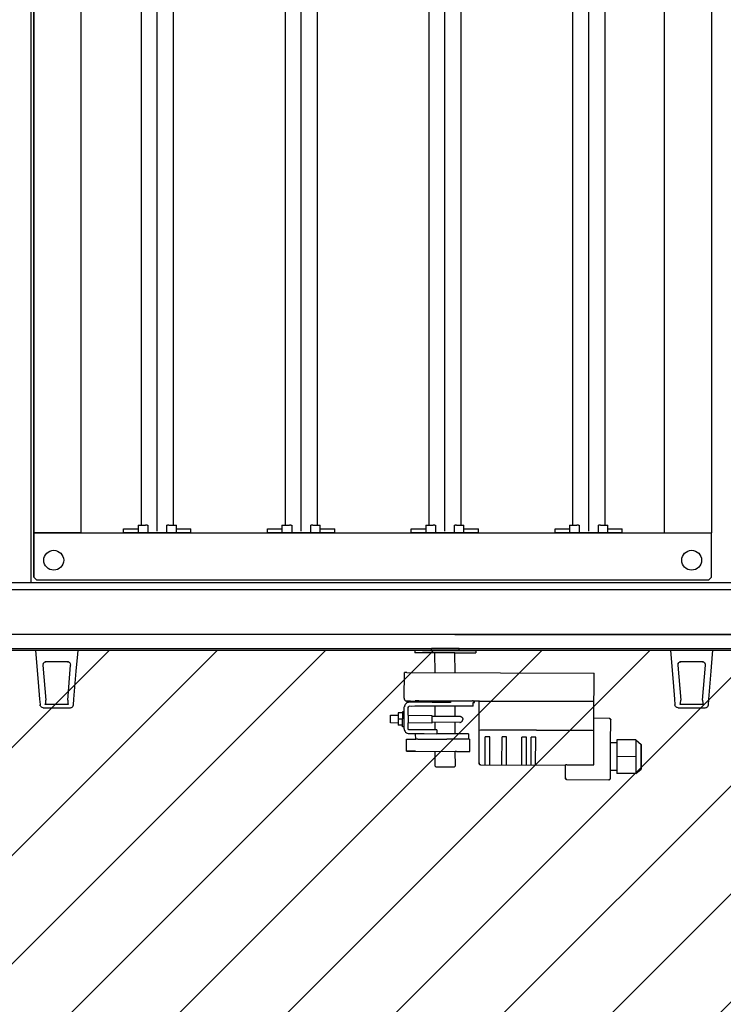
# Model space of a CAD drawing. Units: millimetres. Extents: x 55047 to 71065, y -14762 to -3678.
# Drawn here: x 60520 to 60979, y -10097 to -9453 of the extents above; entities that cross this region are included whole.
import ezdxf

# ---------------------------------------------------------------- set-up
doc = ezdxf.new("R2010")
doc.units = ezdxf.units.MM
doc.layers.add('1', color=7, linetype='Continuous')

msp = doc.modelspace()

# ---------------------------------------------------------------- hatches: boundary and pattern name
at = {"layer": '1', "linetype": 'Continuous'}
h = msp.add_hatch(dxfattribs=at)
h.set_pattern_fill('CUSTOM16', color=6, scale=50, angle=45, pattern_type=2)
h.set_pattern_definition([(45, (688.026, 672.73), (-70.71068, 6e-15), [])])
h.paths.add_polyline_path([(61720.81, -9865.16), (60140.06, -9865.16), (58920.81, -9865.16), (58920.81, -11215.16), (60339.6, -11215.16), (61720.81, -11215.16)])
h.paths.add_polyline_path([(60434.31, -14761.88), (60434.31, -6204.37), (60145.5, -6204.37), (60145.5, -14761.88)], flags=16)
h.paths.add_polyline_path([(60434.31, -14761.88), (60434.31, -6204.37), (60145.5, -6204.37), (60145.5, -14761.88)], flags=16)
h.paths.add_polyline_path([(60434.31, -14761.88), (60434.31, -6204.37), (60145.5, -6204.37), (60145.5, -14761.88)], flags=16)
h.paths.add_polyline_path([(60434.31, -14761.88), (60434.31, -6204.37), (60145.5, -6204.37), (60145.5, -14761.88)], flags=16)
h.paths.add_polyline_path([(60434.31, -14761.88), (60434.31, -6204.37), (60145.5, -6204.37), (60145.5, -14761.88)], flags=16)
h.paths.add_polyline_path([(60434.31, -14761.88), (60434.31, -6204.37), (60145.5, -6204.37), (60145.5, -14761.88)], flags=16)
h.paths.add_polyline_path([(60434.31, -14761.88), (60434.31, -6204.37), (60145.5, -6204.37), (60145.5, -14761.88)], flags=16)
h.paths.add_polyline_path([(60434.31, -14761.88), (60434.31, -6204.37), (60145.5, -6204.37), (60145.5, -14761.88)], flags=16)
h.paths.add_polyline_path([(60434.31, -14761.88), (60434.31, -6204.37), (60145.5, -6204.37), (60145.5, -14761.88)], flags=16)
h.paths.add_polyline_path([(60434.31, -14761.88), (60434.31, -6204.37), (60145.5, -6204.37), (60145.5, -14761.88)], flags=16)
h.paths.add_polyline_path([(60434.31, -14761.88), (60434.31, -6204.37), (60145.5, -6204.37), (60145.5, -14761.88)], flags=16)
h.paths.add_polyline_path([(60434.31, -14761.88), (60434.31, -6204.37), (60145.5, -6204.37), (60145.5, -14761.88)], flags=16)
h.paths.add_polyline_path([(60434.31, -14761.88), (60434.31, -6204.37), (60145.5, -6204.37), (60145.5, -14761.88)], flags=16)
h.paths.add_polyline_path([(60434.31, -14761.88), (60434.31, -6204.37), (60145.5, -6204.37), (60145.5, -14761.88)], flags=16)
h.paths.add_polyline_path([(60434.31, -14761.88), (60434.31, -6204.37), (60145.5, -6204.37), (60145.5, -14761.88)], flags=16)
h.paths.add_polyline_path([(60434.31, -14761.88), (60434.31, -6204.37), (60145.5, -6204.37), (60145.5, -14761.88)], flags=16)
h.paths.add_polyline_path([(60434.31, -14761.88), (60434.31, -6204.37), (60145.5, -6204.37), (60145.5, -14761.88)], flags=16)
h.paths.add_polyline_path([(60434.31, -14761.88), (60434.31, -6204.37), (60145.5, -6204.37), (60145.5, -14761.88)], flags=16)
h.paths.add_polyline_path([(60434.31, -14761.88), (60434.31, -6204.37), (60145.5, -6204.37), (60145.5, -14761.88)], flags=16)
h.paths.add_polyline_path([(60434.31, -14761.88), (60434.31, -6204.37), (60145.5, -6204.37), (60145.5, -14761.88)], flags=16)
h.paths.add_polyline_path([(60434.31, -14761.88), (60434.31, -6204.37), (60145.5, -6204.37), (60145.5, -14761.88)], flags=16)
h.paths.add_polyline_path([(60434.31, -14761.88), (60434.31, -6204.37), (60145.5, -6204.37), (60145.5, -14761.88)], flags=16)
h.paths.add_polyline_path([(60434.31, -14761.88), (60434.31, -6204.37), (60145.5, -6204.37), (60145.5, -14761.88)], flags=16)
h.paths.add_polyline_path([(60434.31, -14761.88), (60434.31, -6204.37), (60145.5, -6204.37), (60145.5, -14761.88)], flags=16)
h.paths.add_polyline_path([(60434.31, -14761.88), (60434.31, -6204.37), (60145.5, -6204.37), (60145.5, -14761.88)], flags=16)
h.paths.add_polyline_path([(60434.31, -14761.88), (60434.31, -6204.37), (60145.5, -6204.37), (60145.5, -14761.88)], flags=16)
h.paths.add_polyline_path([(60434.31, -14761.88), (60434.31, -6204.37), (60145.5, -6204.37), (60145.5, -14761.88)], flags=16)
h.paths.add_polyline_path([(60360.58, -11107.73), (60360.58, -10005.23), (60071.77, -10005.23), (60071.77, -11107.73)], flags=16)
h.paths.add_polyline_path([(60360.58, -11107.73), (60360.58, -10005.23), (60071.77, -10005.23), (60071.77, -11107.73)], flags=16)
h.paths.add_polyline_path([(60360.58, -11107.73), (60360.58, -10005.23), (60071.77, -10005.23), (60071.77, -11107.73)], flags=16)
h.paths.add_polyline_path([(60360.58, -11107.73), (60360.58, -10005.23), (60071.77, -10005.23), (60071.77, -11107.73)], flags=16)
h.paths.add_polyline_path([(60360.58, -11107.73), (60360.58, -10005.23), (60071.77, -10005.23), (60071.77, -11107.73)], flags=16)
h.paths.add_polyline_path([(60360.58, -11107.73), (60360.58, -10005.23), (60071.77, -10005.23), (60071.77, -11107.73)], flags=16)
h.paths.add_polyline_path([(60360.58, -11107.73), (60360.58, -10005.23), (60071.77, -10005.23), (60071.77, -11107.73)], flags=16)
h.paths.add_polyline_path([(60360.58, -11107.73), (60360.58, -10005.23), (60071.77, -10005.23), (60071.77, -11107.73)], flags=16)
h.paths.add_polyline_path([(60360.58, -11107.73), (60360.58, -10005.23), (60071.77, -10005.23), (60071.77, -11107.73)], flags=16)
h.paths.add_polyline_path([(60360.58, -11107.73), (60360.58, -10005.23), (60071.77, -10005.23), (60071.77, -11107.73)], flags=16)
h.paths.add_polyline_path([(60360.58, -11107.73), (60360.58, -10005.23), (60071.77, -10005.23), (60071.77, -11107.73)], flags=16)
h.paths.add_polyline_path([(60360.58, -11107.73), (60360.58, -10005.23), (60071.77, -10005.23), (60071.77, -11107.73)], flags=16)
h.paths.add_polyline_path([(60360.58, -11107.73), (60360.58, -10005.23), (60071.77, -10005.23), (60071.77, -11107.73)], flags=16)
h.paths.add_polyline_path([(60360.58, -11107.73), (60360.58, -10005.23), (60071.77, -10005.23), (60071.77, -11107.73)], flags=16)
h.paths.add_polyline_path([(60360.58, -11107.73), (60360.58, -10005.23), (60071.77, -10005.23), (60071.77, -11107.73)], flags=16)
h.paths.add_polyline_path([(60360.58, -11107.73), (60360.58, -10005.23), (60071.77, -10005.23), (60071.77, -11107.73)], flags=16)
h.paths.add_polyline_path([(60360.58, -11107.73), (60360.58, -10005.23), (60071.77, -10005.23), (60071.77, -11107.73)], flags=16)
h.paths.add_polyline_path([(60360.58, -11107.73), (60360.58, -10005.23), (60071.77, -10005.23), (60071.77, -11107.73)], flags=16)
h.paths.add_polyline_path([(60360.58, -11107.73), (60360.58, -10005.23), (60071.77, -10005.23), (60071.77, -11107.73)], flags=16)
h.paths.add_polyline_path([(60360.58, -11107.73), (60360.58, -10005.23), (60071.77, -10005.23), (60071.77, -11107.73)], flags=16)
h.paths.add_polyline_path([(60360.58, -11107.73), (60360.58, -10005.23), (60071.77, -10005.23), (60071.77, -11107.73)], flags=16)
h.paths.add_polyline_path([(60360.58, -11107.73), (60360.58, -10005.23), (60071.77, -10005.23), (60071.77, -11107.73)], flags=16)
h.paths.add_polyline_path([(60360.58, -11107.73), (60360.58, -10005.23), (60071.77, -10005.23), (60071.77, -11107.73)], flags=16)
h.paths.add_polyline_path([(60360.58, -11107.73), (60360.58, -10005.23), (60071.77, -10005.23), (60071.77, -11107.73)], flags=16)
h.paths.add_polyline_path([(60360.58, -11107.73), (60360.58, -10005.23), (60071.77, -10005.23), (60071.77, -11107.73)], flags=16)
h.paths.add_polyline_path([(60360.58, -11107.73), (60360.58, -10005.23), (60071.77, -10005.23), (60071.77, -11107.73)], flags=16)
h.paths.add_polyline_path([(60360.58, -11107.73), (60360.58, -10005.23), (60071.77, -10005.23), (60071.77, -11107.73)], flags=16)
h.paths.add_polyline_path([(60360.58, -11107.73), (60360.58, -10005.23), (60071.77, -10005.23), (60071.77, -11107.73)], flags=16)
h.paths.add_polyline_path([(60360.58, -11107.73), (60360.58, -10005.23), (60071.77, -10005.23), (60071.77, -11107.73)], flags=16)
h.paths.add_polyline_path([(60360.58, -11107.73), (60360.58, -10005.23), (60071.77, -10005.23), (60071.77, -11107.73)], flags=16)
h.paths.add_polyline_path([(60360.58, -11107.73), (60360.58, -10005.23), (60071.77, -10005.23), (60071.77, -11107.73)], flags=16)
h.paths.add_polyline_path([(60360.58, -11107.73), (60360.58, -10005.23), (60071.77, -10005.23), (60071.77, -11107.73)], flags=16)
h.paths.add_polyline_path([(60360.58, -11107.73), (60360.58, -10005.23), (60071.77, -10005.23), (60071.77, -11107.73)], flags=16)
h.paths.add_polyline_path([(60360.58, -11107.73), (60360.58, -10005.23), (60071.77, -10005.23), (60071.77, -11107.73)], flags=16)
h.paths.add_polyline_path([(60360.58, -11107.73), (60360.58, -10005.23), (60071.77, -10005.23), (60071.77, -11107.73)], flags=16)
h.paths.add_polyline_path([(60360.58, -11107.73), (60360.58, -10005.23), (60071.77, -10005.23), (60071.77, -11107.73)], flags=16)
h.paths.add_polyline_path([(60360.58, -11107.73), (60360.58, -10005.23), (60071.77, -10005.23), (60071.77, -11107.73)], flags=16)
h.paths.add_polyline_path([(60360.58, -11107.73), (60360.58, -10005.23), (60071.77, -10005.23), (60071.77, -11107.73)], flags=16)
h.paths.add_polyline_path([(60360.58, -11107.73), (60360.58, -10005.23), (60071.77, -10005.23), (60071.77, -11107.73)], flags=16)
h.paths.add_polyline_path([(60360.58, -11107.73), (60360.58, -10005.23), (60071.77, -10005.23), (60071.77, -11107.73)], flags=16)
h.paths.add_polyline_path([(60360.58, -11107.73), (60360.58, -10005.23), (60071.77, -10005.23), (60071.77, -11107.73)], flags=16)
h.paths.add_polyline_path([(60360.58, -11107.73), (60360.58, -10005.23), (60071.77, -10005.23), (60071.77, -11107.73)], flags=16)
h.paths.add_polyline_path([(60360.58, -11107.73), (60360.58, -10005.23), (60071.77, -10005.23), (60071.77, -11107.73)], flags=16)
h.paths.add_polyline_path([(60360.58, -11107.73), (60360.58, -10005.23), (60071.77, -10005.23), (60071.77, -11107.73)], flags=16)
h.paths.add_polyline_path([(60360.58, -11107.73), (60360.58, -10005.23), (60071.77, -10005.23), (60071.77, -11107.73)], flags=16)
h.paths.add_polyline_path([(60360.58, -11107.73), (60360.58, -10005.23), (60071.77, -10005.23), (60071.77, -11107.73)], flags=16)
h.paths.add_polyline_path([(60360.58, -11107.73), (60360.58, -10005.23), (60071.77, -10005.23), (60071.77, -11107.73)], flags=16)
h.paths.add_polyline_path([(60360.58, -11107.73), (60360.58, -10005.23), (60071.77, -10005.23), (60071.77, -11107.73)], flags=16)
h.paths.add_polyline_path([(60360.58, -11107.73), (60360.58, -10005.23), (60071.77, -10005.23), (60071.77, -11107.73)], flags=16)
h.paths.add_polyline_path([(60360.58, -11107.73), (60360.58, -10005.23), (60071.77, -10005.23), (60071.77, -11107.73)], flags=16)
h.paths.add_polyline_path([(60360.58, -11107.73), (60360.58, -10005.23), (60071.77, -10005.23), (60071.77, -11107.73)], flags=16)
h.paths.add_polyline_path([(60360.58, -11107.73), (60360.58, -10005.23), (60071.77, -10005.23), (60071.77, -11107.73)], flags=16)
h.paths.add_polyline_path([(60360.58, -11107.73), (60360.58, -10005.23), (60071.77, -10005.23), (60071.77, -11107.73)], flags=16)
h.paths.add_polyline_path([(60360.58, -11107.73), (60360.58, -10005.23), (60071.77, -10005.23), (60071.77, -11107.73)], flags=16)
h.paths.add_polyline_path([(60360.58, -11107.73), (60360.58, -10005.23), (60071.77, -10005.23), (60071.77, -11107.73)], flags=16)
h.paths.add_polyline_path([(60360.58, -11107.73), (60360.58, -10005.23), (60071.77, -10005.23), (60071.77, -11107.73)], flags=16)
h.paths.add_polyline_path([(60360.58, -11107.73), (60360.58, -10005.23), (60071.77, -10005.23), (60071.77, -11107.73)], flags=16)
h.paths.add_polyline_path([(60360.58, -11107.73), (60360.58, -10005.23), (60071.77, -10005.23), (60071.77, -11107.73)], flags=16)
h.paths.add_polyline_path([(60740.14, -10498.54), (61909.57, -10498.54), (61909.57, -10380.42), (60740.14, -10380.42)], flags=16)
h.paths.add_polyline_path([(60740.14, -10498.54), (61909.57, -10498.54), (61909.57, -10380.42), (60740.14, -10380.42)], flags=16)
h.paths.add_polyline_path([(60740.14, -10498.54), (61909.57, -10498.54), (61909.57, -10380.42), (60740.14, -10380.42)], flags=16)
h.paths.add_polyline_path([(60740.14, -10498.54), (61909.57, -10498.54), (61909.57, -10380.42), (60740.14, -10380.42)], flags=16)
h.paths.add_polyline_path([(60740.14, -10498.54), (61909.57, -10498.54), (61909.57, -10380.42), (60740.14, -10380.42)], flags=16)
h.paths.add_polyline_path([(60740.14, -10498.54), (61909.57, -10498.54), (61909.57, -10380.42), (60740.14, -10380.42)], flags=16)
h.paths.add_polyline_path([(60740.14, -10498.54), (61909.57, -10498.54), (61909.57, -10380.42), (60740.14, -10380.42)], flags=16)
h.paths.add_polyline_path([(60740.14, -10498.54), (61909.57, -10498.54), (61909.57, -10380.42), (60740.14, -10380.42)], flags=16)
h.paths.add_polyline_path([(60740.14, -10498.54), (61909.57, -10498.54), (61909.57, -10380.42), (60740.14, -10380.42)], flags=16)
h.paths.add_polyline_path([(60740.14, -10498.54), (61909.57, -10498.54), (61909.57, -10380.42), (60740.14, -10380.42)], flags=16)
h.paths.add_polyline_path([(60740.14, -10498.54), (61909.57, -10498.54), (61909.57, -10380.42), (60740.14, -10380.42)], flags=16)
h.paths.add_polyline_path([(60740.14, -10498.54), (61909.57, -10498.54), (61909.57, -10380.42), (60740.14, -10380.42)], flags=16)
h.paths.add_polyline_path([(60740.14, -10498.54), (61909.57, -10498.54), (61909.57, -10380.42), (60740.14, -10380.42)], flags=16)
h.paths.add_polyline_path([(60740.14, -10498.54), (61909.57, -10498.54), (61909.57, -10380.42), (60740.14, -10380.42)], flags=16)
h.paths.add_polyline_path([(60740.14, -10498.54), (61909.57, -10498.54), (61909.57, -10380.42), (60740.14, -10380.42)], flags=16)
h.paths.add_polyline_path([(60740.14, -10498.54), (61909.57, -10498.54), (61909.57, -10380.42), (60740.14, -10380.42)], flags=16)
h.paths.add_polyline_path([(60740.14, -10498.54), (61909.57, -10498.54), (61909.57, -10380.42), (60740.14, -10380.42)], flags=16)
h.paths.add_polyline_path([(60740.14, -10498.54), (61909.57, -10498.54), (61909.57, -10380.42), (60740.14, -10380.42)], flags=16)
h.paths.add_polyline_path([(60740.14, -10498.54), (61909.57, -10498.54), (61909.57, -10380.42), (60740.14, -10380.42)], flags=16)
h.paths.add_polyline_path([(60740.14, -10498.54), (61909.57, -10498.54), (61909.57, -10380.42), (60740.14, -10380.42)], flags=16)
h.paths.add_polyline_path([(60740.14, -10498.54), (61909.57, -10498.54), (61909.57, -10380.42), (60740.14, -10380.42)], flags=16)
h.paths.add_polyline_path([(60740.14, -10498.54), (61909.57, -10498.54), (61909.57, -10380.42), (60740.14, -10380.42)], flags=16)
h.paths.add_polyline_path([(60740.14, -10498.54), (61909.57, -10498.54), (61909.57, -10380.42), (60740.14, -10380.42)], flags=16)
h.paths.add_polyline_path([(60740.14, -10498.54), (61909.57, -10498.54), (61909.57, -10380.42), (60740.14, -10380.42)], flags=16)
h.paths.add_polyline_path([(60740.14, -10498.54), (61909.57, -10498.54), (61909.57, -10380.42), (60740.14, -10380.42)], flags=16)
h.paths.add_polyline_path([(60740.14, -10498.54), (61909.57, -10498.54), (61909.57, -10380.42), (60740.14, -10380.42)], flags=16)
h.paths.add_polyline_path([(60740.14, -10498.54), (61909.57, -10498.54), (61909.57, -10380.42), (60740.14, -10380.42)], flags=16)
h.paths.add_polyline_path([(60740.14, -10498.54), (61909.57, -10498.54), (61909.57, -10380.42), (60740.14, -10380.42)], flags=16)
h.paths.add_polyline_path([(60740.14, -10498.54), (61909.57, -10498.54), (61909.57, -10380.42), (60740.14, -10380.42)], flags=16)
h.paths.add_polyline_path([(60740.14, -10498.54), (61909.57, -10498.54), (61909.57, -10380.42), (60740.14, -10380.42)], flags=16)
h.paths.add_polyline_path([(60740.14, -10498.54), (61909.57, -10498.54), (61909.57, -10380.42), (60740.14, -10380.42)], flags=16)
h.paths.add_polyline_path([(60740.14, -10498.54), (61909.57, -10498.54), (61909.57, -10380.42), (60740.14, -10380.42)], flags=16)
h.paths.add_polyline_path([(60740.14, -10498.54), (61909.57, -10498.54), (61909.57, -10380.42), (60740.14, -10380.42)], flags=16)
h.paths.add_polyline_path([(60740.14, -10498.54), (61909.57, -10498.54), (61909.57, -10380.42), (60740.14, -10380.42)], flags=16)
h.paths.add_polyline_path([(60740.14, -10498.54), (61909.57, -10498.54), (61909.57, -10380.42), (60740.14, -10380.42)], flags=16)
h.paths.add_polyline_path([(60740.14, -10498.54), (61909.57, -10498.54), (61909.57, -10380.42), (60740.14, -10380.42)], flags=16)
h.paths.add_polyline_path([(60740.14, -10498.54), (61909.57, -10498.54), (61909.57, -10380.42), (60740.14, -10380.42)], flags=16)
h.paths.add_polyline_path([(60740.14, -10498.54), (61909.57, -10498.54), (61909.57, -10380.42), (60740.14, -10380.42)], flags=16)
h.paths.add_polyline_path([(60740.14, -10498.54), (61909.57, -10498.54), (61909.57, -10380.42), (60740.14, -10380.42)], flags=16)
h.paths.add_polyline_path([(60740.14, -10498.54), (61909.57, -10498.54), (61909.57, -10380.42), (60740.14, -10380.42)], flags=16)
h.paths.add_polyline_path([(60740.14, -10498.54), (61909.57, -10498.54), (61909.57, -10380.42), (60740.14, -10380.42)], flags=16)
h.paths.add_polyline_path([(60740.14, -10498.54), (61909.57, -10498.54), (61909.57, -10380.42), (60740.14, -10380.42)], flags=16)
h.paths.add_polyline_path([(60740.14, -10498.54), (61909.57, -10498.54), (61909.57, -10380.42), (60740.14, -10380.42)], flags=16)
h.paths.add_polyline_path([(60740.14, -10498.54), (61909.57, -10498.54), (61909.57, -10380.42), (60740.14, -10380.42)], flags=16)
h.paths.add_polyline_path([(60740.14, -10498.54), (61909.57, -10498.54), (61909.57, -10380.42), (60740.14, -10380.42)], flags=16)
h.paths.add_polyline_path([(60740.14, -10498.54), (61909.57, -10498.54), (61909.57, -10380.42), (60740.14, -10380.42)], flags=16)
h.paths.add_polyline_path([(60740.14, -10498.54), (61909.57, -10498.54), (61909.57, -10380.42), (60740.14, -10380.42)], flags=16)
h.paths.add_polyline_path([(60740.14, -10498.54), (61909.57, -10498.54), (61909.57, -10380.42), (60740.14, -10380.42)], flags=16)
h.paths.add_polyline_path([(60755.14, -10670.54), (61711.95, -10670.54), (61711.95, -10552.42), (60755.14, -10552.42)], flags=16)
h.paths.add_polyline_path([(60755.14, -10670.54), (61711.95, -10670.54), (61711.95, -10552.42), (60755.14, -10552.42)], flags=16)
h.paths.add_polyline_path([(60755.14, -10670.54), (61711.95, -10670.54), (61711.95, -10552.42), (60755.14, -10552.42)], flags=16)
h.paths.add_polyline_path([(60755.14, -10670.54), (61711.95, -10670.54), (61711.95, -10552.42), (60755.14, -10552.42)], flags=16)
h.paths.add_polyline_path([(60755.14, -10670.54), (61711.95, -10670.54), (61711.95, -10552.42), (60755.14, -10552.42)], flags=16)
h.paths.add_polyline_path([(60755.14, -10670.54), (61711.95, -10670.54), (61711.95, -10552.42), (60755.14, -10552.42)], flags=16)
h.paths.add_polyline_path([(60755.14, -10670.54), (61711.95, -10670.54), (61711.95, -10552.42), (60755.14, -10552.42)], flags=16)
h.paths.add_polyline_path([(60755.14, -10670.54), (61711.95, -10670.54), (61711.95, -10552.42), (60755.14, -10552.42)], flags=16)
h.paths.add_polyline_path([(60755.14, -10670.54), (61711.95, -10670.54), (61711.95, -10552.42), (60755.14, -10552.42)], flags=16)
h.paths.add_polyline_path([(60755.14, -10670.54), (61711.95, -10670.54), (61711.95, -10552.42), (60755.14, -10552.42)], flags=16)
h.paths.add_polyline_path([(60755.14, -10670.54), (61711.95, -10670.54), (61711.95, -10552.42), (60755.14, -10552.42)], flags=16)
h.paths.add_polyline_path([(60755.14, -10670.54), (61711.95, -10670.54), (61711.95, -10552.42), (60755.14, -10552.42)], flags=16)
h.paths.add_polyline_path([(60755.14, -10670.54), (61711.95, -10670.54), (61711.95, -10552.42), (60755.14, -10552.42)], flags=16)
h.paths.add_polyline_path([(60755.14, -10670.54), (61711.95, -10670.54), (61711.95, -10552.42), (60755.14, -10552.42)], flags=16)
h.paths.add_polyline_path([(60755.14, -10670.54), (61711.95, -10670.54), (61711.95, -10552.42), (60755.14, -10552.42)], flags=16)
h.paths.add_polyline_path([(60755.14, -10670.54), (61711.95, -10670.54), (61711.95, -10552.42), (60755.14, -10552.42)], flags=16)
h.paths.add_polyline_path([(60755.14, -10670.54), (61711.95, -10670.54), (61711.95, -10552.42), (60755.14, -10552.42)], flags=16)
h.paths.add_polyline_path([(60755.14, -10670.54), (61711.95, -10670.54), (61711.95, -10552.42), (60755.14, -10552.42)], flags=16)
h.paths.add_polyline_path([(60755.14, -10670.54), (61711.95, -10670.54), (61711.95, -10552.42), (60755.14, -10552.42)], flags=16)
h.paths.add_polyline_path([(60755.14, -10670.54), (61711.95, -10670.54), (61711.95, -10552.42), (60755.14, -10552.42)], flags=16)
h.paths.add_polyline_path([(60755.14, -10670.54), (61711.95, -10670.54), (61711.95, -10552.42), (60755.14, -10552.42)], flags=16)
h.paths.add_polyline_path([(60755.14, -10670.54), (61711.95, -10670.54), (61711.95, -10552.42), (60755.14, -10552.42)], flags=16)
h.paths.add_polyline_path([(60755.14, -10670.54), (61711.95, -10670.54), (61711.95, -10552.42), (60755.14, -10552.42)], flags=16)
h.paths.add_polyline_path([(60755.14, -10670.54), (61711.95, -10670.54), (61711.95, -10552.42), (60755.14, -10552.42)], flags=16)
h.paths.add_polyline_path([(60755.14, -10670.54), (61711.95, -10670.54), (61711.95, -10552.42), (60755.14, -10552.42)], flags=16)
h.paths.add_polyline_path([(60755.14, -10670.54), (61711.95, -10670.54), (61711.95, -10552.42), (60755.14, -10552.42)], flags=16)
h.paths.add_polyline_path([(60755.14, -10670.54), (61711.95, -10670.54), (61711.95, -10552.42), (60755.14, -10552.42)], flags=16)
h.paths.add_polyline_path([(60755.14, -10670.54), (61711.95, -10670.54), (61711.95, -10552.42), (60755.14, -10552.42)], flags=16)
h.paths.add_polyline_path([(60755.14, -10670.54), (61711.95, -10670.54), (61711.95, -10552.42), (60755.14, -10552.42)], flags=16)
h.paths.add_polyline_path([(60755.14, -10670.54), (61711.95, -10670.54), (61711.95, -10552.42), (60755.14, -10552.42)], flags=16)
h.paths.add_polyline_path([(60755.14, -10670.54), (61711.95, -10670.54), (61711.95, -10552.42), (60755.14, -10552.42)], flags=16)
h.paths.add_polyline_path([(60755.14, -10670.54), (61711.95, -10670.54), (61711.95, -10552.42), (60755.14, -10552.42)], flags=16)
h.paths.add_polyline_path([(60755.14, -10670.54), (61711.95, -10670.54), (61711.95, -10552.42), (60755.14, -10552.42)], flags=16)
h.paths.add_polyline_path([(60755.14, -10670.54), (61711.95, -10670.54), (61711.95, -10552.42), (60755.14, -10552.42)], flags=16)
h.paths.add_polyline_path([(60755.14, -10670.54), (61711.95, -10670.54), (61711.95, -10552.42), (60755.14, -10552.42)], flags=16)
h.paths.add_polyline_path([(60755.14, -10670.54), (61711.95, -10670.54), (61711.95, -10552.42), (60755.14, -10552.42)], flags=16)
h.paths.add_polyline_path([(60755.14, -10670.54), (61711.95, -10670.54), (61711.95, -10552.42), (60755.14, -10552.42)], flags=16)
h.paths.add_polyline_path([(60755.14, -10670.54), (61711.95, -10670.54), (61711.95, -10552.42), (60755.14, -10552.42)], flags=16)
h.paths.add_polyline_path([(60755.14, -10670.54), (61711.95, -10670.54), (61711.95, -10552.42), (60755.14, -10552.42)], flags=16)
h.paths.add_polyline_path([(60755.14, -10670.54), (61711.95, -10670.54), (61711.95, -10552.42), (60755.14, -10552.42)], flags=16)
h.paths.add_polyline_path([(60755.14, -10670.54), (61711.95, -10670.54), (61711.95, -10552.42), (60755.14, -10552.42)], flags=16)
h.paths.add_polyline_path([(60755.14, -10670.54), (61711.95, -10670.54), (61711.95, -10552.42), (60755.14, -10552.42)], flags=16)
h.paths.add_polyline_path([(60755.14, -10670.54), (61711.95, -10670.54), (61711.95, -10552.42), (60755.14, -10552.42)], flags=16)
h.paths.add_polyline_path([(60755.14, -10670.54), (61711.95, -10670.54), (61711.95, -10552.42), (60755.14, -10552.42)], flags=16)
h.paths.add_polyline_path([(60755.14, -10670.54), (61711.95, -10670.54), (61711.95, -10552.42), (60755.14, -10552.42)], flags=16)
h.paths.add_polyline_path([(60755.14, -10670.54), (61711.95, -10670.54), (61711.95, -10552.42), (60755.14, -10552.42)], flags=16)
h.paths.add_polyline_path([(60755.14, -10670.54), (61711.95, -10670.54), (61711.95, -10552.42), (60755.14, -10552.42)], flags=16)
h.paths.add_polyline_path([(60755.14, -10670.54), (61711.95, -10670.54), (61711.95, -10552.42), (60755.14, -10552.42)], flags=16)
h.paths.add_polyline_path([(60755.14, -10670.54), (61711.95, -10670.54), (61711.95, -10552.42), (60755.14, -10552.42)], flags=16)
h.paths.add_polyline_path([(60755.14, -10670.54), (61711.95, -10670.54), (61711.95, -10552.42), (60755.14, -10552.42)], flags=16)
h.paths.add_polyline_path([(60755.14, -10670.54), (61711.95, -10670.54), (61711.95, -10552.42), (60755.14, -10552.42)], flags=16)

# ---------------------------------------------------------------- linework, layer by layer
at = {"color": 1, "linetype": 'Continuous'}
for p, q in [((60528.81, -9788.16), (60528.81, -8727.16)), ((60528.81, -8727.16), (60528.81, -9788.16)), ((60559.81, -9788.16), (60559.81, -8727.16)), ((60940.81, -8727.16), (60940.81, -9788.16)), ((60971.81, -8727.16), (60971.81, -9788.16)), ((60528.81, -9788.16), (60559.81, -9788.16)), ((60528.81, -9817.16), (60528.81, -9788.16)), ((60528.81, -9788.16), (60528.81, -9790.16)), ((60559.81, -9788.16), (60528.81, -9788.16)), ((60528.81, -9790.16), (60528.81, -9817.16)), ((60559.81, -9788.16), (60940.81, -9788.16)), ((60940.81, -9788.16), (60971.81, -9788.16)), ((60940.81, -9788.16), (60971.81, -9788.16)), ((60971.81, -9817.16), (60971.81, -9788.16)), ((60530.81, -9819.16), (60528.81, -9817.16)), ((60969.81, -9819.16), (60530.81, -9819.16)), ((60969.81, -9819.16), (60971.81, -9817.16))]:
    msp.add_line(p, q, dxfattribs=at)
at = {"color": 6, "linetype": 'Continuous'}
for p, q in [((60609.49, -9787.16), (60609.49, -8728.16)), ((60703.49, -9787.16), (60703.49, -8728.16)), ((60797.49, -9787.16), (60797.49, -8728.16)), ((60891.49, -9787.16), (60891.49, -8728.16)), ((60598.99, -8732.16), (60598.99, -9783.16)), ((60619.99, -8732.16), (60619.99, -9783.16)), ((60692.99, -8732.16), (60692.99, -9783.16)), ((60713.99, -8732.16), (60713.99, -9783.16)), ((60786.99, -8732.16), (60786.99, -9783.16)), ((60807.99, -8732.16), (60807.99, -9783.16)), ((60880.99, -8732.16), (60880.99, -9783.16)), ((60901.99, -8732.16), (60901.99, -9783.16)), ((60587.49, -9785.66), (60596.99, -9785.66)), ((60587.49, -9788.16), (60587.49, -9785.66)), ((60596.99, -9783.16), (60596.99, -9788.16)), ((60596.99, -9783.16), (60601.35, -9783.16)), ((60601.35, -9783.16), (60601.84, -9783.16)), ((60602.86, -9783.16), (60601.84, -9783.16)), ((60602.86, -9783.16), (60603.36, -9783.16)), ((60603.36, -9783.16), (60603.36, -9788.16)), ((60615.62, -9783.16), (60616.12, -9783.16)), ((60615.62, -9783.16), (60615.62, -9788.16)), ((60617.14, -9783.16), (60616.12, -9783.16)), ((60617.14, -9783.16), (60617.63, -9783.16)), ((60617.63, -9783.16), (60621.99, -9783.16)), ((60621.99, -9788.16), (60621.99, -9783.16)), ((60621.99, -9785.66), (60631.49, -9785.66)), ((60631.49, -9788.16), (60631.49, -9785.66)), ((60681.49, -9785.66), (60690.99, -9785.66)), ((60681.49, -9788.16), (60681.49, -9785.66)), ((60690.99, -9783.16), (60690.99, -9788.16)), ((60690.99, -9783.16), (60695.35, -9783.16)), ((60695.35, -9783.16), (60695.84, -9783.16)), ((60696.86, -9783.16), (60695.84, -9783.16)), ((60696.86, -9783.16), (60697.36, -9783.16)), ((60697.36, -9783.16), (60697.36, -9788.16)), ((60709.62, -9783.16), (60710.12, -9783.16)), ((60709.62, -9783.16), (60709.62, -9788.16)), ((60711.14, -9783.16), (60710.12, -9783.16)), ((60711.14, -9783.16), (60711.63, -9783.16)), ((60711.63, -9783.16), (60715.99, -9783.16)), ((60715.99, -9788.16), (60715.99, -9783.16)), ((60715.99, -9785.66), (60725.49, -9785.66)), ((60725.49, -9788.16), (60725.49, -9785.66)), ((60775.49, -9785.66), (60784.99, -9785.66)), ((60775.49, -9788.16), (60775.49, -9785.66)), ((60784.99, -9783.16), (60784.99, -9788.16)), ((60784.99, -9783.16), (60789.35, -9783.16)), ((60789.35, -9783.16), (60789.84, -9783.16)), ((60790.86, -9783.16), (60789.84, -9783.16)), ((60790.86, -9783.16), (60791.36, -9783.16)), ((60791.36, -9783.16), (60791.36, -9788.16)), ((60803.62, -9783.16), (60804.12, -9783.16)), ((60803.62, -9783.16), (60803.62, -9788.16)), ((60805.14, -9783.16), (60804.12, -9783.16)), ((60805.14, -9783.16), (60805.63, -9783.16)), ((60805.63, -9783.16), (60809.99, -9783.16)), ((60809.99, -9788.16), (60809.99, -9783.16)), ((60809.99, -9785.66), (60819.49, -9785.66)), ((60819.49, -9788.16), (60819.49, -9785.66)), ((60869.49, -9788.16), (60869.49, -9785.66)), ((60869.49, -9785.66), (60878.99, -9785.66)), ((60878.99, -9783.16), (60883.35, -9783.16)), ((60878.99, -9783.16), (60878.99, -9788.16)), ((60883.35, -9783.16), (60883.84, -9783.16)), ((60884.86, -9783.16), (60883.84, -9783.16)), ((60884.86, -9783.16), (60885.36, -9783.16)), ((60885.36, -9783.16), (60885.36, -9788.16)), ((60897.62, -9783.16), (60897.62, -9788.16)), ((60897.62, -9783.16), (60898.12, -9783.16)), ((60899.14, -9783.16), (60898.12, -9783.16)), ((60899.14, -9783.16), (60899.63, -9783.16)), ((60899.63, -9783.16), (60903.99, -9783.16)), ((60903.99, -9788.16), (60903.99, -9783.16)), ((60903.99, -9785.66), (60913.49, -9785.66)), ((60913.49, -9788.16), (60913.49, -9785.66)), ((60631.49, -9788.16), (60587.49, -9788.16)), ((60725.49, -9788.16), (60681.49, -9788.16)), ((60819.49, -9788.16), (60775.49, -9788.16)), ((60913.49, -9788.16), (60869.49, -9788.16)), ((60804.03, -9854.62), (61201.81, -9854.62)), ((60788.78, -9865.16), (60788.77, -9863.69)), ((60806.78, -9865.16), (60806.77, -9863.63)), ((60529.95, -9865.16), (60531.68, -9885.95)), ((60556.56, -9878.62), (60557.47, -9867.64)), ((60557.47, -9867.64), (60557.68, -9865.16)), ((60782.78, -9865.16), (60777.78, -9865.16)), ((60777.78, -9865.16), (60777.78, -9866.66)), ((60804.07, -9866.66), (60777.78, -9866.66)), ((60782.78, -9865.16), (60812.78, -9865.16)), ((60790.77, -9866.66), (60790.82, -9879.71)), ((60804.07, -9866.66), (60817.78, -9866.66)), ((60804.12, -9879.76), (60804.07, -9866.66)), ((60812.78, -9865.16), (60817.78, -9865.16)), ((60817.78, -9865.16), (60817.78, -9866.66)), ((60944.95, -9865.16), (60946.68, -9885.95)), ((60971.56, -9878.62), (60972.47, -9867.64)), ((60972.47, -9867.64), (60972.68, -9865.16)), ((60534.8, -9874.11), (60534.75, -9874.56)), ((60534.75, -9874.56), (60534.75, -9874.68)), ((60534.75, -9874.68), (60536.67, -9897.7)), ((60534.86, -9873.91), (60534.8, -9874.11)), ((60534.86, -9873.91), (60534.9, -9873.79)), ((60534.9, -9873.79), (60534.86, -9873.91)), ((60534.9, -9873.79), (60535.03, -9873.54)), ((60535.03, -9873.54), (60534.9, -9873.79)), ((60535.03, -9873.54), (60535.28, -9873.2)), ((60535.28, -9873.2), (60535.03, -9873.54)), ((60535.59, -9872.93), (60535.28, -9873.2)), ((60535.95, -9872.73), (60535.59, -9872.93)), ((60535.95, -9872.73), (60536.14, -9872.65)), ((60536.14, -9872.65), (60535.95, -9872.73)), ((60536.14, -9872.65), (60536.75, -9872.56)), ((60536.75, -9872.56), (60536.14, -9872.65)), ((60550.88, -9872.56), (60536.75, -9872.56)), ((60550.88, -9872.56), (60551.49, -9872.65)), ((60551.49, -9872.65), (60550.88, -9872.56)), ((60550.95, -9897.7), (60552.87, -9874.73)), ((60551.49, -9872.65), (60551.64, -9872.71)), ((60551.64, -9872.71), (60551.49, -9872.65)), ((60552.04, -9872.93), (60551.64, -9872.71)), ((60552.29, -9873.14), (60552.04, -9872.93)), ((60552.59, -9873.54), (60552.29, -9873.14)), ((60552.59, -9873.54), (60552.29, -9873.14)), ((60552.72, -9873.79), (60552.59, -9873.54)), ((60552.72, -9873.79), (60552.59, -9873.54)), ((60552.77, -9873.93), (60552.72, -9873.79)), ((60552.77, -9873.93), (60552.72, -9873.79)), ((60552.82, -9874.11), (60552.77, -9873.93)), ((60552.88, -9874.56), (60552.82, -9874.11)), ((60552.87, -9874.73), (60552.88, -9874.56)), ((60949.8, -9874.11), (60949.75, -9874.56)), ((60949.75, -9874.56), (60949.75, -9874.68)), ((60949.75, -9874.68), (60951.67, -9897.7)), ((60949.86, -9873.91), (60949.8, -9874.11)), ((60949.9, -9873.79), (60949.86, -9873.91)), ((60949.86, -9873.91), (60949.9, -9873.79)), ((60950.03, -9873.54), (60949.9, -9873.79)), ((60949.9, -9873.79), (60950.03, -9873.54)), ((60950.28, -9873.2), (60950.03, -9873.54)), ((60950.03, -9873.54), (60950.28, -9873.2)), ((60950.59, -9872.93), (60950.28, -9873.2)), ((60950.95, -9872.73), (60950.59, -9872.93)), ((60951.14, -9872.65), (60950.95, -9872.73)), ((60950.95, -9872.73), (60951.14, -9872.65)), ((60951.75, -9872.56), (60951.14, -9872.65)), ((60951.14, -9872.65), (60951.75, -9872.56)), ((60965.88, -9872.56), (60951.75, -9872.56)), ((60966.49, -9872.65), (60965.88, -9872.56)), ((60965.88, -9872.56), (60966.49, -9872.65)), ((60965.95, -9897.7), (60967.87, -9874.73)), ((60966.64, -9872.71), (60966.49, -9872.65)), ((60966.49, -9872.65), (60966.64, -9872.71)), ((60967.04, -9872.93), (60966.64, -9872.71)), ((60967.29, -9873.14), (60967.04, -9872.93)), ((60967.59, -9873.54), (60967.29, -9873.14)), ((60967.59, -9873.54), (60967.29, -9873.14)), ((60967.72, -9873.79), (60967.59, -9873.54)), ((60967.72, -9873.79), (60967.59, -9873.54)), ((60967.77, -9873.93), (60967.72, -9873.79)), ((60967.77, -9873.93), (60967.72, -9873.79)), ((60967.82, -9874.11), (60967.77, -9873.93)), ((60967.88, -9874.56), (60967.82, -9874.11)), ((60967.87, -9874.73), (60967.88, -9874.56)), ((60555.03, -9896.93), (60556.56, -9878.62)), ((60770.96, -9896.45), (60771.09, -9879.65)), ((60772.52, -9879.65), (60895.02, -9880.08)), ((60894.91, -9909.53), (60895.02, -9880.08)), ((60970.03, -9896.93), (60971.56, -9878.62)), ((60531.68, -9885.95), (60532.59, -9896.93)), ((60946.68, -9885.95), (60947.59, -9896.93)), ((60532.59, -9896.93), (60532.89, -9900.47)), ((60532.89, -9900.47), (60532.91, -9900.73)), ((60533.03, -9901.27), (60532.91, -9900.73)), ((60533.3, -9901.76), (60533.1, -9901.42)), ((60533.55, -9902.03), (60533.3, -9901.76)), ((60533.84, -9902.26), (60533.55, -9902.03)), ((60534.2, -9902.43), (60533.84, -9902.26)), ((60534.35, -9902.48), (60534.2, -9902.43)), ((60534.9, -9902.56), (60534.35, -9902.48)), ((60534.9, -9902.56), (60552.72, -9902.56)), ((60536.3, -9900.47), (60536.62, -9899.32)), ((60551.33, -9900.47), (60536.3, -9900.47)), ((60536.62, -9899.32), (60536.68, -9897.87)), ((60536.68, -9897.87), (60536.67, -9897.7)), ((60550.95, -9897.7), (60550.94, -9897.87)), ((60550.94, -9897.87), (60551.01, -9899.32)), ((60551.01, -9899.32), (60551.33, -9900.47)), ((60552.72, -9902.56), (60553.27, -9902.48)), ((60553.27, -9902.48), (60553.43, -9902.43)), ((60553.43, -9902.43), (60553.78, -9902.26)), ((60553.78, -9902.26), (60554.14, -9901.97)), ((60554.14, -9901.97), (60554.33, -9901.76)), ((60554.33, -9901.76), (60554.53, -9901.42)), ((60554.59, -9901.27), (60554.72, -9900.73)), ((60554.72, -9900.73), (60555.03, -9896.93)), ((60770.89, -9916.39), (60770.94, -9901.99)), ((60770.94, -9901.99), (60771.05, -9901.99)), ((60771.08, -9901.64), (60771.05, -9901.99)), ((60771.26, -9901.03), (60771.08, -9901.64)), ((60771.54, -9900.47), (60771.26, -9901.03)), ((60771.94, -9899.98), (60771.54, -9900.47)), ((60772.42, -9899.57), (60771.94, -9899.98)), ((60772.97, -9899.27), (60772.42, -9899.57)), ((60774.95, -9898.23), (60772.45, -9898.22)), ((60773.57, -9899.08), (60772.97, -9899.27)), ((60773.42, -9907.54), (60773.53, -9902.45)), ((60773.53, -9902.29), (60773.57, -9902.13)), ((60773.57, -9902.13), (60773.53, -9902.29)), ((60773.53, -9902.29), (60773.57, -9902.13)), ((60773.53, -9902.29), (60773.53, -9902.45)), ((60773.53, -9902.45), (60773.53, -9902.29)), ((60773.53, -9902.45), (60773.53, -9902.29)), ((60773.95, -9899.03), (60773.57, -9899.08)), ((60773.57, -9902.13), (60773.65, -9901.99)), ((60773.65, -9901.99), (60773.57, -9902.13)), ((60773.57, -9902.13), (60773.65, -9901.99)), ((60773.65, -9901.99), (60773.75, -9901.86)), ((60773.75, -9901.86), (60773.65, -9901.99)), ((60773.65, -9901.99), (60773.75, -9901.86)), ((60773.75, -9901.86), (60773.88, -9901.77)), ((60773.88, -9901.77), (60774.03, -9901.7)), ((60775.74, -9899.01), (60773.95, -9899.03)), ((60774.03, -9901.7), (60774.19, -9901.68)), ((60775.73, -9901.69), (60774.19, -9901.68)), ((60774.95, -9898.23), (60774.95, -9899.02)), ((60777.42, -9899.01), (60775.74, -9899.01)), ((60778.9, -9899.02), (60777.42, -9899.01)), ((60780.1, -9899.01), (60778.9, -9899.02)), ((60780.95, -9899.01), (60780.1, -9899.01)), ((60780.45, -9898), (60815.45, -9898.12)), ((60785.95, -9899.03), (60780.95, -9899.01)), ((60789.09, -9899.07), (60785.95, -9899.03)), ((60790.19, -9899.08), (60789.09, -9899.07)), ((60790.89, -9899.08), (60790.19, -9899.08)), ((60791.59, -9899.08), (60790.89, -9899.08)), ((60790.9, -9901.6), (60790.92, -9908.1)), ((60792.11, -9899.09), (60791.59, -9899.08)), ((60807.37, -9901.63), (60800.43, -9901.62)), ((60801.27, -9898.12), (60801.27, -9899.12)), ((60804.22, -9908.17), (60804.2, -9901.65)), ((60815.94, -9901.67), (60807.37, -9901.63)), ((60815.94, -9901.67), (60815.96, -9899.26)), ((60816.95, -9899.25), (60816.95, -9898.24)), ((60820.15, -9898.35), (60816.95, -9898.38)), ((60819.89, -9917.14), (60819.95, -9898.35)), ((60820.15, -9898.35), (60881.56, -9898.35)), ((60881.56, -9898.35), (60894.95, -9898.4)), ((60947.59, -9896.93), (60947.89, -9900.47)), ((60947.89, -9900.47), (60947.91, -9900.73)), ((60948.03, -9901.27), (60947.91, -9900.73)), ((60948.3, -9901.76), (60948.1, -9901.42)), ((60948.55, -9902.03), (60948.3, -9901.76)), ((60948.84, -9902.26), (60948.55, -9902.03)), ((60949.2, -9902.43), (60948.84, -9902.26)), ((60949.35, -9902.48), (60949.2, -9902.43)), ((60949.9, -9902.56), (60949.35, -9902.48)), ((60949.9, -9902.56), (60967.72, -9902.56)), ((60951.3, -9900.47), (60951.62, -9899.32)), ((60966.33, -9900.47), (60951.3, -9900.47)), ((60951.62, -9899.32), (60951.68, -9897.87)), ((60951.68, -9897.87), (60951.67, -9897.7)), ((60965.95, -9897.7), (60965.94, -9897.87)), ((60965.94, -9897.87), (60966.01, -9899.32)), ((60966.01, -9899.32), (60966.33, -9900.47)), ((60967.72, -9902.56), (60968.27, -9902.48)), ((60968.27, -9902.48), (60968.43, -9902.43)), ((60968.43, -9902.43), (60968.78, -9902.26)), ((60968.78, -9902.26), (60969.14, -9901.97)), ((60969.14, -9901.97), (60969.33, -9901.76)), ((60969.33, -9901.76), (60969.53, -9901.42)), ((60969.59, -9901.27), (60969.72, -9900.73)), ((60969.72, -9900.73), (60970.03, -9896.93)), ((60761.9, -9912.5), (60761.92, -9907.5)), ((60761.92, -9907.5), (60766.92, -9907.52)), ((60766.93, -9906.03), (60766.91, -9910)), ((60769.93, -9906.04), (60766.93, -9906.03)), ((60769.89, -9915.03), (60769.93, -9905.03)), ((60769.93, -9905.03), (60770.93, -9905.03)), ((60773.42, -9907.54), (60773.4, -9912.54)), ((60773.42, -9907.54), (60788.92, -9907.6)), ((60788.92, -9907.6), (60788.9, -9912.6)), ((60788.92, -9908.1), (60807.41, -9908.22)), ((60807.41, -9908.22), (60807.61, -9908.25)), ((60807.61, -9908.25), (60807.8, -9908.3)), ((60807.8, -9908.3), (60807.98, -9908.36)), ((60807.98, -9908.36), (60808.16, -9908.45)), ((60808.16, -9908.45), (60808.33, -9908.55)), ((60808.33, -9908.55), (60808.49, -9908.67)), ((60808.49, -9908.67), (60808.63, -9908.8)), ((60808.63, -9908.8), (60808.76, -9908.94)), ((60808.76, -9908.94), (60808.88, -9909.1)), ((60808.88, -9909.1), (60808.98, -9909.27)), ((60808.98, -9909.27), (60809.06, -9909.45)), ((60766.9, -9912.61), (60761.9, -9912.5)), ((60766.9, -9912.61), (60761.9, -9912.5)), ((60766.91, -9910), (60766.9, -9914)), ((60769.9, -9914.02), (60766.9, -9914)), ((60769.9, -9914.02), (60766.9, -9914)), ((60769.9, -9914.02), (60766.9, -9914)), ((60769.91, -9910.02), (60766.91, -9910)), ((60770.89, -9915.03), (60769.89, -9915.03)), ((60770.89, -9915.03), (60769.89, -9915.03)), ((60773.39, -9916.35), (60773.4, -9912.54)), ((60788.9, -9912.6), (60773.4, -9912.54)), ((60788.9, -9912.6), (60773.4, -9912.54)), ((60807.3, -9912.2), (60788.9, -9912.1)), ((60790.93, -9912.1), (60790.95, -9917.09)), ((60804.26, -9919.64), (60804.23, -9912.19)), ((60807.3, -9912.2), (60807.59, -9912.17)), ((60807.59, -9912.17), (60807.79, -9912.12)), ((60807.79, -9912.12), (60807.97, -9912.06)), ((60807.97, -9912.06), (60808.26, -9911.91)), ((60808.26, -9911.91), (60808.62, -9911.63)), ((60808.62, -9911.63), (60808.75, -9911.48)), ((60808.75, -9911.48), (60808.87, -9911.33)), ((60808.87, -9911.33), (60808.97, -9911.16)), ((60808.97, -9911.16), (60809.06, -9910.98)), ((60809.06, -9909.45), (60809.13, -9909.63)), ((60809.06, -9910.98), (60809.12, -9910.8)), ((60809.12, -9910.8), (60809.17, -9910.61)), ((60809.13, -9909.63), (60809.17, -9909.83)), ((60809.17, -9909.83), (60809.2, -9910.02)), ((60809.17, -9910.61), (60809.2, -9910.41)), ((60809.2, -9910.02), (60809.21, -9910.25)), ((60809.2, -9910.41), (60809.21, -9910.25)), ((60894.89, -9917.4), (60894.91, -9910.52)), ((60904.91, -9909.56), (60894.91, -9909.53)), ((60894.91, -9910.52), (60894.91, -9909.53)), ((60904.91, -9909.56), (60905.26, -9909.61)), ((60905.26, -9909.61), (60905.57, -9909.78)), ((60905.57, -9909.78), (60905.78, -9910.06)), ((60905.78, -9910.06), (60905.91, -9910.39)), ((60905.86, -9925.61), (60905.91, -9910.56)), ((60905.91, -9910.39), (60905.91, -9910.56)), ((60770.89, -9916.39), (60770.96, -9916.97)), ((60770.96, -9916.97), (60771.15, -9917.57)), ((60771.15, -9917.57), (60771.45, -9918.12)), ((60771.45, -9918.12), (60771.86, -9918.61)), ((60771.86, -9918.61), (60772.35, -9919)), ((60772.35, -9919), (60772.91, -9919.29)), ((60772.91, -9919.29), (60773.52, -9919.46)), ((60773.41, -9916.51), (60773.39, -9916.35)), ((60773.48, -9916.66), (60773.41, -9916.51)), ((60773.57, -9916.79), (60773.48, -9916.66)), ((60773.52, -9919.46), (60773.88, -9919.49)), ((60773.7, -9916.89), (60773.57, -9916.79)), ((60773.84, -9916.97), (60773.7, -9916.89)), ((60773.98, -9917.01), (60773.84, -9916.97)), ((60773.88, -9919.49), (60774.02, -9919.51)), ((60783.89, -9917.04), (60773.98, -9917.01)), ((60774.02, -9919.51), (60774.15, -9919.52)), ((60774.15, -9919.52), (60783.88, -9919.54)), ((60778.41, -9923.1), (60778.38, -9919.7)), ((60783.88, -9919.54), (60792.3, -9919.6)), ((60792.31, -9917.1), (60783.89, -9917.04)), ((60792.31, -9917.1), (60792.3, -9919.6)), ((60802.11, -9919.63), (60798.72, -9919.62)), ((60805.25, -9919.65), (60802.11, -9919.63)), ((60808.01, -9919.67), (60805.25, -9919.65)), ((60810.29, -9919.68), (60808.01, -9919.67)), ((60813.03, -9919.71), (60810.29, -9919.68)), ((60813.03, -9919.72), (60811.98, -9919.7)), ((60813.03, -9919.71), (60813.01, -9923.22)), ((60819.81, -9938.64), (60819.89, -9917.14)), ((60819.89, -9917.14), (60894.89, -9917.4)), ((60893.89, -9917.4), (60820.89, -9917.14)), ((60823.81, -9939.88), (60823.87, -9921.65)), ((60826.87, -9921.66), (60823.87, -9921.65)), ((60826.87, -9921.66), (60823.87, -9921.65)), ((60826.81, -9939.89), (60826.87, -9921.66)), ((60834.81, -9939.91), (60834.87, -9921.69)), ((60837.87, -9921.71), (60834.87, -9921.69)), ((60837.87, -9921.71), (60834.87, -9921.69)), ((60837.81, -9939.93), (60837.87, -9921.71)), ((60847.81, -9939.96), (60847.87, -9921.74)), ((60850.87, -9921.75), (60847.87, -9921.74)), ((60850.87, -9921.75), (60847.87, -9921.74)), ((60850.81, -9939.97), (60850.87, -9921.75)), ((60853.81, -9939.98), (60853.87, -9921.76)), ((60856.87, -9921.77), (60853.87, -9921.76)), ((60856.87, -9921.77), (60853.87, -9921.76)), ((60856.81, -9939.99), (60856.87, -9921.77)), ((60894.81, -9940.02), (60894.89, -9917.4)), ((60772.34, -9931.08), (60772.37, -9923.08)), ((60772.37, -9923.08), (60778.41, -9923.1)), ((60813.32, -9923.23), (60813.87, -9923.24)), ((60813.84, -9931.24), (60813.87, -9923.24)), ((60813.84, -9931.24), (60813.87, -9923.24)), ((60905.85, -9928.92), (60905.86, -9925.61)), ((60909.86, -9925.62), (60905.86, -9925.61)), ((60909.87, -9923.6), (60909.83, -9934.58)), ((60922.37, -9923.64), (60909.87, -9923.6)), ((60922.37, -9923.64), (60922.35, -9929.13)), ((60922.37, -9923.64), (60925.85, -9926.68)), ((60925.85, -9926.68), (60925.8, -9942.68)), ((60925.8, -9942.68), (60925.85, -9928.69)), ((60925.85, -9928.69), (60925.85, -9926.68)), ((60772.34, -9931.08), (60804.3, -9931.24)), ((60778.38, -9931.11), (60772.34, -9931.08)), ((60791, -9931.11), (60791.03, -9940.68)), ((60804.33, -9940.64), (60804.3, -9931.24)), ((60813.29, -9931.23), (60813.84, -9931.24)), ((60813.84, -9931.24), (60813.29, -9931.23)), ((60905.8, -9943.61), (60905.85, -9928.92)), ((60909.83, -9934.58), (60909.79, -9945.6)), ((60922.33, -9934.62), (60909.83, -9934.58)), ((60922.33, -9934.62), (60922.31, -9940.13)), ((60922.35, -9929.13), (60922.33, -9934.62)), ((60791.03, -9940.68), (60791.53, -9941.18)), ((60803.83, -9941.14), (60804.33, -9940.64)), ((60819.81, -9938.83), (60819.81, -9938.64)), ((60819.81, -9939.04), (60819.81, -9938.83)), ((60819.94, -9939.37), (60819.81, -9939.04)), ((60820.16, -9939.64), (60819.94, -9939.37)), ((60820.34, -9939.75), (60820.16, -9939.64)), ((60820.81, -9939.87), (60876.35, -9940.06)), ((60876.28, -9948.46), (60876.35, -9939.96)), ((60877.31, -9939.96), (60894.81, -9940.02)), ((60922.31, -9940.13), (60922.29, -9945.64)), ((60905.78, -9948.65), (60905.8, -9943.61)), ((60909.8, -9943.62), (60905.8, -9943.61)), ((60922.29, -9945.64), (60909.79, -9945.6)), ((60922.29, -9945.64), (60909.79, -9945.6)), ((60922.29, -9945.64), (60925.8, -9942.68)), ((60876.28, -9948.72), (60876.28, -9948.46)), ((60876.29, -9948.58), (60876.28, -9948.46)), ((60876.41, -9949.05), (60876.28, -9948.72)), ((60876.62, -9949.33), (60876.41, -9949.05)), ((60876.81, -9949.43), (60876.62, -9949.33)), ((60877.27, -9949.55), (60876.93, -9949.5)), ((60877.27, -9949.55), (60904.77, -9949.65)), ((60904.77, -9949.65), (60904.95, -9949.65)), ((60905.24, -9949.53), (60905.43, -9949.43)), ((60905.43, -9949.43), (60905.55, -9949.3)), ((60905.64, -9949.15), (60905.78, -9948.83)), ((60905.78, -9948.83), (60905.78, -9948.65))]:
    msp.add_line(p, q, dxfattribs=at)
at = {"color": 1, "linetype": 'Continuous'}
for centre in [(60541.81, -9806.16), (60958.81, -9806.16)]:
    msp.add_circle(centre, 6.5, dxfattribs=at)
at = {"color": 6, "linetype": 'Continuous'}
for points in [[(60788.77, -9863.69), (60788.92, -9863.69), (60789.42, -9863.69), (60790.31, -9863.68), (60791.43, -9863.68), (60792.77, -9863.7), (60794.33, -9863.7), (60796.01, -9863.7), (60797.77, -9863.69), (60799.53, -9863.68), (60801.22, -9863.68), (60802.77, -9863.67), (60804.14, -9863.66), (60805.26, -9863.65), (60806.09, -9863.64), (60806.6, -9863.63), (60806.77, -9863.63)], [(60772.52, -9879.65), (60772.13, -9879.65), (60771.77, -9879.65), (60771.46, -9879.65), (60771.22, -9879.65), (60771.1, -9879.65), (60771.09, -9879.65)], [(60770.96, -9896.8), (60771.03, -9897.17), (60771.19, -9897.52), (60771.43, -9897.81), (60771.73, -9898.03), (60772.08, -9898.17), (60772.45, -9898.22)], [(60800.43, -9901.62), (60798.36, -9901.62), (60796.27, -9901.61), (60795.3, -9901.6), (60793.55, -9901.6), (60790.22, -9901.61), (60784.55, -9901.64), (60775.73, -9901.69)], [(60780.45, -9898), (60779.2, -9898.06), (60778.1, -9898.07)], [(60801.27, -9899.12), (60798.48, -9899.11), (60796.28, -9899.1), (60794.19, -9899.09), (60792.11, -9899.09)], [(60816.95, -9898.24), (60816.32, -9898.2), (60815.45, -9898.12)], [(60815.96, -9899.26), (60816.54, -9899.26), (60816.95, -9899.25)], [(60816.95, -9899.25), (60816.54, -9899.25), (60815.96, -9899.26)], [(60905.91, -9910.56), (60905.88, -9910.3), (60905.78, -9910.06), (60905.62, -9909.86), (60905.41, -9909.7), (60905.17, -9909.59), (60904.91, -9909.56)], [(60778.72, -9923.1), (60778.51, -9923.1), (60778.41, -9923.1)], [(60779.78, -9923.09), (60779.16, -9923.09), (60778.72, -9923.1)], [(60802.1, -9923.13), (60800.42, -9923.13), (60798.71, -9923.12)], [(60805.24, -9923.15), (60803.71, -9923.14), (60802.1, -9923.13)], [(60808, -9923.17), (60806.68, -9923.16), (60805.24, -9923.15)], [(60810.28, -9923.18), (60809.21, -9923.18), (60808, -9923.17)], [(60811.97, -9923.2), (60811.2, -9923.19), (60810.28, -9923.18)], [(60813.01, -9923.22), (60812.58, -9923.21), (60811.97, -9923.2)], [(60813.32, -9923.23), (60813.22, -9923.22), (60813.01, -9923.22)], [(60805.09, -9931.25), (60807.3, -9931.25), (60809.23, -9931.25), (60810.83, -9931.25), (60812.05, -9931.25), (60812.88, -9931.24), (60813.29, -9931.23)], [(60791.53, -9941.18), (60791.71, -9941.18), (60792.21, -9941.19), (60793.01, -9941.19), (60794.06, -9941.19), (60795.32, -9941.19), (60796.7, -9941.18), (60798.14, -9941.18), (60799.55, -9941.17), (60800.86, -9941.16), (60802, -9941.16), (60802.9, -9941.15), (60803.51, -9941.14)], [(60803.51, -9941.14), (60803.71, -9941.14), (60803.83, -9941.14)], [(60819.81, -9938.64), (60819.81, -9938.66), (60819.81, -9938.83)], [(60819.81, -9938.83), (60819.84, -9939.12), (60819.94, -9939.36), (60820.1, -9939.57), (60820.31, -9939.73), (60820.55, -9939.83), (60820.81, -9939.87)], [(60877.31, -9939.96), (60877.05, -9939.96), (60876.81, -9939.96), (60876.6, -9939.96), (60876.44, -9939.96), (60876.37, -9939.96), (60876.35, -9939.96)], [(60876.28, -9948.46), (60876.31, -9948.8), (60876.41, -9949.05), (60876.57, -9949.26), (60876.78, -9949.41), (60877.02, -9949.52), (60877.27, -9949.55)], [(60904.77, -9949.65), (60905.03, -9949.61), (60905.28, -9949.51), (60905.48, -9949.36), (60905.64, -9949.15), (60905.74, -9948.91), (60905.78, -9948.65)]]:
    msp.add_spline(points, degree=3, dxfattribs=at)
at = {"layer": '1', "color": 6, "linetype": 'Continuous'}
for p, q in [((60526.81, -8694.66), (60526.81, -9820.66)), ((61676.56, -9825.41), (60492.31, -9825.41)), ((60511.47, -9854.56), (60766.47, -9854.56)), ((60766.47, -9854.56), (61585.47, -9854.56)), ((60770.96, -9896.45), (60770.96, -9896.8)), ((60774.95, -9898.23), (60778.1, -9898.07)), ((60798.72, -9919.62), (60792.3, -9919.6)), ((60779.78, -9923.09), (60798.71, -9923.12)), ((60805.09, -9931.25), (60804.3, -9931.24))]:
    msp.add_line(p, q, dxfattribs=at)
at = {"layer": '1', "color": 1, "linetype": 'Continuous'}
for p, q in [((61676.56, -9820.91), (60503.06, -9820.91)), ((61710.27, -9865.16), (58931.35, -9865.16))]:
    msp.add_line(p, q, dxfattribs=at)
at = {"layer": '1', "color": 2, "linetype": 'Continuous'}
msp.add_line((61719.81, -9864.16), (58921.81, -9864.16), dxfattribs=at)
at = {"layer": '1', "color": 250, "linetype": 'Continuous'}
msp.add_line((61720.81, -9865.16), (60140.06, -9865.16), dxfattribs=at)

doc.saveas('drawing.dxf')
